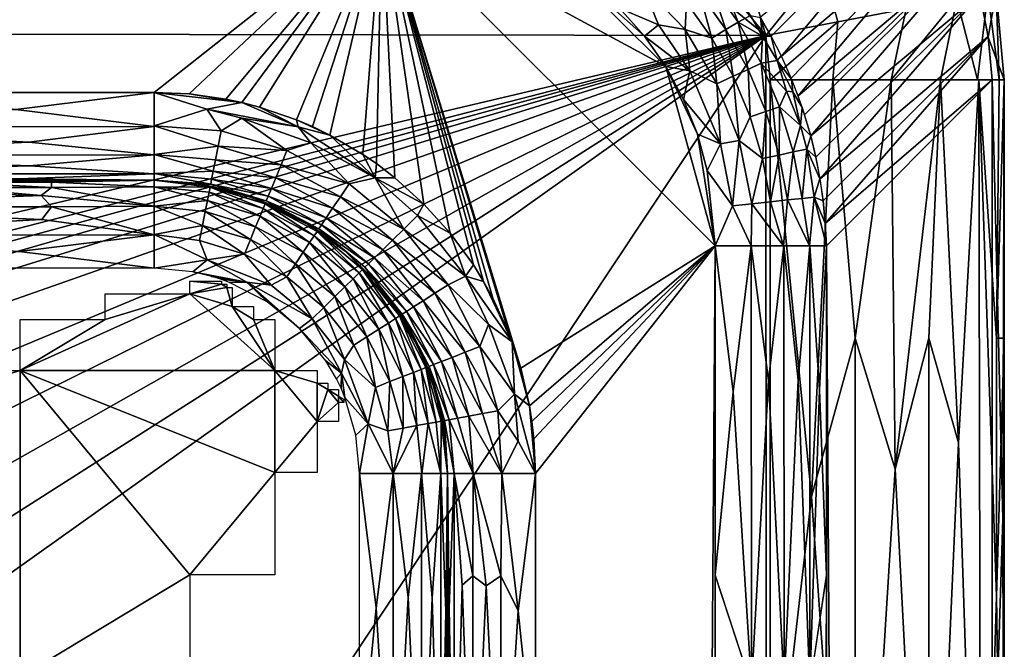
# Model space of a CAD drawing. Extents: x -613 to 613, y -224 to 236.
# Drawn here: x 596 to 613, y 219 to 230 of the extents above; entities that cross this region are included whole.
import ezdxf

# ---------------------------------------------------------------- set-up
doc = ezdxf.new("R2010")
doc.units = 0
doc.header["$MEASUREMENT"] = 0
doc.layers.get('0').update_dxf_attribs({"linetype": 'CONTINUOUS'})

msp = doc.modelspace()

# ---------------------------------------------------------------- linework, layer by layer
for points in [[(608.929, 229.47), (605.211, 232.5), (-607.913, 231.413)], [(608.929, 229.47), (606.689, 232.219), (605.211, 232.5)], [(606.689, 232.219), (608.929, 229.47), (608.719, 230.19)], [(608.832, 229.781, -13.842), (611.778, 232.227, -5.662), (609.018, 229.457, -13.831)], [(611.778, 232.227, -5.662), (609.192, 229.118, -13.82), (609.018, 229.457, -13.831)], [(611.778, 232.227, -5.662), (612.106, 231.572, -5.613), (609.192, 229.118, -13.82)], [(-598.5, 228.5, -15), (-602.382, 231.565, -15), (602.382, 231.565, -15)], [(602.382, 231.565, -15), (598.5, 228.5, -15), (-598.5, 228.5, -15)], [(602.382, 231.565, -15), (599.094, 228.473, -15), (598.5, 228.5, -15)], [(599.094, 228.473, -15), (602.382, 231.565, -15), (599.717, 228.386, -15)], [(602.382, 231.565, -15), (599.991, 228.327, -15), (599.717, 228.386, -15)], [(600.296, 228.247, -15), (599.991, 228.327, -15), (602.382, 231.565, -15)], [(600.296, 228.247, -15), (602.382, 231.565, -15), (600.926, 228.031, -15)], [(602.382, 231.565, -15), (601.195, 227.915, -15), (600.926, 228.031, -15)], [(601.195, 227.915, -15), (602.382, 231.565, -15), (601.49, 227.771, -15)], [(601.49, 227.771, -15), (602.382, 231.565, -15), (602.057, 227.44, -15)], [(602.057, 227.44, -15), (602.382, 231.565, -15), (602.287, 227.284, -15)], [(602.382, 231.565, -15), (602.599, 227.045, -15), (602.287, 227.284, -15)], [(605.439, 230.72, -15), (607.22, 228.939, -15), (602.382, 231.565, -15)], [(602.382, 231.565, -15), (607.22, 228.939, -15), (608.065, 225.882, -15)], [(604.747, 223.796, -15), (602.382, 231.565, -15), (608.065, 225.882, -15)], [(604.544, 224.393, -15), (602.382, 231.565, -15), (604.635, 224.15, -15)], [(604.272, 224.99, -15), (604.113, 225.277, -15), (602.382, 231.565, -15)], [(604.272, 224.99, -15), (602.382, 231.565, -15), (604.544, 224.393, -15)], [(604.113, 225.277, -15), (603.94, 225.557, -15), (602.382, 231.565, -15)], [(603.94, 225.557, -15), (603.545, 226.098, -15), (602.382, 231.565, -15)], [(603.545, 226.098, -15), (603.096, 226.596, -15), (602.382, 231.565, -15)], [(604.635, 224.15, -15), (602.382, 231.565, -15), (604.747, 223.796, -15)], [(602.382, 231.565, -15), (603.096, 226.596, -15), (602.599, 227.045, -15)], [(612.106, 231.572, -5.613), (609.361, 228.74, -13.804), (609.192, 229.118, -13.82)], [(609.477, 228.442, -13.792), (609.361, 228.74, -13.804), (612.106, 231.572, -5.613)], [(612.106, 231.572, -5.613), (612.375, 230.885, -5.549), (609.477, 228.442, -13.792)], [(327.453, 163.045), (608.929, 229.47), (-607.913, 231.413)], [(612.375, 230.885, -5.549), (609.589, 228.114, -13.776), (609.477, 228.442, -13.792)], [(609.693, 227.757, -13.758), (609.589, 228.114, -13.776), (612.375, 230.885, -5.549)], [(612.375, 230.885, -5.549), (612.579, 230.175, -5.472), (609.693, 227.757, -13.758)], [(605.439, 230.72, -15), (606.857, 229.46, -15), (607.22, 228.939, -15)], [(606.435, 229.935, -15), (606.857, 229.46, -15), (605.439, 230.72, -15)], [(608.929, 229.47), (609.892, 230.662, -0.205), (608.719, 230.189)], [(608.929, 229.47), (610.154, 229.703, -0.199), (609.892, 230.662, -0.205)], [(611.319, 229.925, -0.825), (609.892, 230.662, -0.205), (610.154, 229.703, -0.199)], [(608.454, 229.699, -14.379), (607.988, 230.352, -14.387), (608.149, 230.48, -14.136)], [(608.454, 229.699, -14.379), (608.149, 230.48, -14.136), (608.664, 229.809, -14.08)], [(606.435, 229.935, -15), (606.827, 230.327, -14.922), (607.098, 229.65, -14.976)], [(606.827, 230.327, -14.922), (607.577, 230.029, -14.777), (607.553, 229.571, -14.902)], [(606.827, 230.327, -14.922), (607.553, 229.571, -14.902), (607.098, 229.65, -14.976)], [(608.007, 229.424, -14.774), (607.577, 230.029, -14.777), (607.795, 230.201, -14.603)], [(608.245, 229.57, -14.597), (607.795, 230.201, -14.603), (607.988, 230.352, -14.387)], [(608.007, 229.424, -14.774), (607.795, 230.201, -14.603), (608.245, 229.57, -14.597)], [(608.245, 229.57, -14.597), (607.988, 230.352, -14.387), (608.454, 229.699, -14.379)], [(612.715, 230.19, -2.928), (612.185, 230.089, -1.76), (612.536, 228.711, -2.129)], [(612.715, 230.19, -2.928), (612.536, 228.711, -2.129), (612.907, 228.711, -3.144)], [(612.719, 229.443, -5.383), (612.583, 230.165, -5.472), (612.853, 230.217, -4.214)], [(612.853, 230.217, -4.214), (612.715, 230.19, -2.928), (612.907, 228.711, -3.144)], [(612.994, 228.711, -4.221), (612.719, 229.443, -5.383), (612.853, 230.217, -4.214)], [(612.853, 230.217, -4.214), (612.907, 228.711, -3.144), (612.994, 228.711, -4.221)], [(607.553, 229.571, -14.902), (607.577, 230.029, -14.777), (608.007, 229.424, -14.774)], [(609.693, 227.757, -13.758), (612.579, 230.175, -5.472), (609.78, 227.395, -13.738)], [(612.579, 230.175, -5.472), (609.852, 227.024, -13.716), (609.78, 227.395, -13.738)], [(612.579, 230.175, -5.472), (612.717, 229.451, -5.383), (609.852, 227.024, -13.716)], [(612.185, 230.089, -1.76), (611.319, 229.925, -0.825), (611.064, 228.711, -0.573)], [(612.185, 230.089, -1.76), (611.064, 228.711, -0.573), (611.906, 228.711, -1.251)], [(612.185, 230.089, -1.76), (611.906, 228.711, -1.251), (612.536, 228.711, -2.129)], [(606.435, 229.935, -15), (607.098, 229.65, -14.976), (606.857, 229.46, -15)], [(611.319, 229.925, -0.825), (610.154, 229.703, -0.199), (610.071, 228.711, -0.146)], [(611.319, 229.925, -0.825), (610.071, 228.711, -0.146), (611.064, 228.711, -0.573)], [(608.624, 228.892, -14.588), (608.245, 229.57, -14.597), (608.454, 229.699, -14.379)], [(608.454, 229.699, -14.379), (608.664, 229.809, -14.08), (608.871, 229.46, -14.073)], [(608.847, 228.996, -14.365), (608.454, 229.699, -14.379), (608.871, 229.46, -14.073)], [(608.624, 228.892, -14.588), (608.454, 229.699, -14.379), (608.847, 228.996, -14.365)], [(608.664, 229.809, -14.08), (608.836, 229.774, -13.841), (608.871, 229.46, -14.073)], [(609.019, 229.453, -13.831), (608.871, 229.46, -14.073), (608.836, 229.774, -13.841)], [(610.154, 229.703, -0.199), (608.929, 229.47), (609, 228.711)], [(610.154, 229.703, -0.199), (609, 228.711), (610.071, 228.711, -0.146)], [(607.634, 228.865, -14.976), (606.857, 229.46, -15), (607.098, 229.65, -14.976)], [(607.634, 228.865, -14.976), (607.098, 229.65, -14.976), (607.553, 229.571, -14.902)], [(608.092, 228.644, -14.899), (607.553, 229.571, -14.902), (608.007, 229.424, -14.774)], [(607.634, 228.865, -14.976), (607.553, 229.571, -14.902), (608.092, 228.644, -14.899)], [(608.369, 228.773, -14.769), (608.007, 229.424, -14.774), (608.245, 229.57, -14.597)], [(608.369, 228.773, -14.769), (608.245, 229.57, -14.597), (608.624, 228.892, -14.588)], [(608.929, 229.47), (327.453, 163.045), (351.401, 163.04)], [(351.401, 163.04), (364.916, 163.028), (608.929, 229.47)], [(608.929, 229.47), (364.916, 163.028), (378.462, 162.947)], [(378.462, 162.947), (391.911, 162.122), (608.929, 229.47)], [(391.911, 162.122), (404.562, 157.663), (608.929, 229.47)], [(413.8, 147.965), (608.929, 229.47), (404.562, 157.663)], [(417.687, 135.131), (608.929, 229.47), (413.8, 147.965)], [(608.929, 229.47), (417.687, 135.131), (418.369, 121.638)], [(608.929, 229.47), (418.369, 121.638), (418.435, 108.123)], [(418.435, 108.123), (418.442, 93.902), (608.929, 229.47)], [(418.441, -57.076), (609, -220.5), (608.929, 229.47)], [(418.442, 93.902), (418.441, -57.076), (608.929, 229.47)], [(607.634, 228.865, -14.976), (607.22, 228.939, -15), (606.857, 229.46, -15)], [(608.092, 228.644, -14.899), (608.007, 229.424, -14.774), (608.369, 228.773, -14.769)], [(608.871, 229.46, -14.073), (609.123, 229.045, -14.006), (608.847, 228.996, -14.365)], [(609.019, 229.453, -13.831), (609.123, 229.045, -14.006), (608.871, 229.46, -14.073)], [(609, 228.711), (608.929, 229.47), (609, -220.5)], [(609.123, 229.045, -14.006), (609.019, 229.453, -13.831), (609.188, 229.123, -13.819)], [(609.852, 227.024, -13.716), (612.717, 229.451, -5.383), (609.905, 226.651, -13.693)], [(612.717, 229.451, -5.383), (609.942, 226.265, -13.668), (609.905, 226.651, -13.693)], [(609.942, 226.265, -13.668), (612.717, 229.451, -5.383), (612.786, 228.711, -5.281)], [(612.994, 228.711, -4.221), (612.789, 228.711, -5.282), (612.719, 229.443, -5.383)], [(608.847, 228.996, -14.365), (609.123, 229.045, -14.006), (609.279, 228.522, -14.092)], [(609.188, 229.123, -13.819), (609.367, 228.725, -13.804), (609.123, 229.045, -14.006)], [(609.123, 229.045, -14.006), (609.39, 228.509, -13.922), (609.279, 228.522, -14.092)], [(609.367, 228.725, -13.804), (609.39, 228.509, -13.922), (609.123, 229.045, -14.006)], [(608.065, 225.882, -15), (607.22, 228.939, -15), (607.76, 227.784, -15)], [(607.76, 227.784, -15), (607.22, 228.939, -15), (607.523, 228.378, -15)], [(607.634, 228.865, -14.976), (607.523, 228.378, -15), (607.22, 228.939, -15)], [(607.523, 228.378, -15), (607.634, 228.865, -14.976), (608.154, 227.622, -14.974)], [(608.154, 227.622, -14.974), (607.634, 228.865, -14.976), (608.092, 228.644, -14.899)], [(608.658, 228.085, -14.762), (608.369, 228.773, -14.769), (608.624, 228.892, -14.588)], [(608.928, 228.175, -14.576), (608.624, 228.892, -14.588), (608.847, 228.996, -14.365)], [(608.658, 228.085, -14.762), (608.624, 228.892, -14.588), (608.928, 228.175, -14.576)], [(609.163, 228.254, -14.346), (608.847, 228.996, -14.365), (609.279, 228.522, -14.092)], [(608.928, 228.175, -14.576), (608.847, 228.996, -14.365), (609.163, 228.254, -14.346)], [(608.472, 227.68, -14.895), (608.092, 228.644, -14.899), (608.369, 228.773, -14.769)], [(608.472, 227.68, -14.895), (608.369, 228.773, -14.769), (608.658, 228.085, -14.762)], [(609, 228.711, 0), (609.708, 221.611, -0.061), (610.071, 228.711, -0.146)], [(609.708, 221.611, -0.061), (609, 228.711, 0), (609, 215.499, 0)], [(609.548, 228.244, -13.782), (609.39, 228.509, -13.922), (609.367, 228.725, -13.804)], [(609.708, 221.611, -0.061), (610.452, 224.308, -0.273), (610.071, 228.711, -0.146)], [(609.96, 225.882, -13.641), (609.942, 226.265, -13.668), (612.786, 228.711, -5.281)], [(612.789, -220.5, -5.282), (609.96, 225.882, -13.641), (612.789, 228.711, -5.282)], [(610.452, 224.308, -0.273), (611.064, 228.711, -0.573), (610.071, 228.711, -0.146)], [(610.452, 224.308, -0.273), (611.134, 222.076, -0.614), (611.064, 228.711, -0.573)], [(611.906, 228.711, -1.251), (611.064, 228.711, -0.573), (611.134, 222.076, -0.614)], [(611.906, 228.711, -1.251), (611.134, 222.076, -0.614), (611.706, 224.307, -1.054)], [(611.706, 224.307, -1.054), (612.21, 222.523, -1.609), (611.906, 228.711, -1.251)], [(612.21, 222.523, -1.609), (612.56, 228.711, -2.178), (611.906, 228.711, -1.251)], [(612.592, 211.095, -2.241), (612.56, 228.711, -2.178), (612.21, 222.523, -1.609)], [(612.56, 228.711, -2.178), (612.862, 219.903, -2.957), (612.862, 224.307, -2.957)], [(612.862, 219.903, -2.957), (612.56, 228.711, -2.178), (612.592, 211.095, -2.241)], [(612.907, 228.711, -3.144), (612.56, 228.711, -2.178), (612.862, 224.307, -2.957)], [(612.966, 221.224, -4.54), (612.789, 215.497, -5.282), (612.789, 228.711, -5.282)], [(612.994, 228.711, -4.221), (612.966, 221.224, -4.54), (612.789, 228.711, -5.282)], [(612.994, 228.711, -4.221), (612.907, 228.711, -3.144), (612.862, 224.307, -2.957)], [(612.994, 228.711, -4.221), (612.862, 224.307, -2.957), (612.99, 224.306, -3.712)], [(612.966, 221.224, -4.54), (612.994, 228.711, -4.221), (612.99, 224.306, -3.712)], [(608.154, 227.622, -14.974), (608.092, 228.644, -14.899), (608.472, 227.68, -14.895)], [(609.163, 228.254, -14.346), (609.279, 228.522, -14.092), (609.516, 227.932, -14.02)], [(609.516, 227.932, -14.02), (609.279, 228.522, -14.092), (609.39, 228.509, -13.922)], [(609.39, 228.509, -13.922), (609.548, 228.244, -13.782), (609.516, 227.932, -14.02)], [(596.141, 228.205, -14.973), (593.239, 228.5, -15), (598.5, 228.5, -15)], [(598.5, 228.5, -15), (598.5, 227.919, -14.883), (596.141, 228.205, -14.973)], [(598.5, 227.926, -14.886), (598.5, 228.5, -15), (599.394, 228.214, -14.985)], [(599.094, 228.473, -15), (599.991, 228.327, -15.001), (598.5, 228.5, -15)], [(598.5, 228.5, -15), (599.991, 228.327, -15.001), (599.394, 228.214, -14.985)], [(599.094, 228.473, -15), (599.717, 228.386, -15), (599.991, 228.327, -15.001)], [(607.523, 228.378, -15), (608.154, 227.622, -14.974), (607.76, 227.784, -15)], [(596.141, 228.205, -14.973), (598.5, 227.919, -14.883), (591.48, 227.909, -14.878)], [(599.394, 228.214, -14.985), (599.638, 227.845, -14.897), (598.5, 227.926, -14.886)], [(600.951, 227.91, -14.996), (599.394, 228.214, -14.985), (599.991, 228.327, -15.001)], [(599.394, 228.214, -14.985), (600.951, 227.91, -14.996), (599.991, 228.057, -14.976)], [(599.394, 228.214, -14.985), (599.991, 228.057, -14.976), (599.638, 227.845, -14.897)], [(600.296, 228.247, -15), (600.951, 227.91, -14.996), (599.991, 228.327, -15.001)], [(600.926, 228.031, -15), (600.951, 227.91, -14.996), (600.296, 228.247, -15)], [(608.871, 227.37, -14.753), (608.658, 228.085, -14.762), (608.928, 228.175, -14.576)], [(608.871, 227.37, -14.753), (608.928, 228.175, -14.576), (609.152, 227.431, -14.56)], [(609.152, 227.431, -14.56), (608.928, 228.175, -14.576), (609.163, 228.254, -14.346)], [(609.152, 227.431, -14.56), (609.163, 228.254, -14.346), (609.396, 227.484, -14.322)], [(609.396, 227.484, -14.322), (609.163, 228.254, -14.346), (609.516, 227.932, -14.02)], [(609.548, 228.244, -13.782), (609.693, 227.756, -13.757), (609.516, 227.932, -14.02)], [(600.762, 227.508, -14.897), (599.638, 227.845, -14.897), (599.991, 228.057, -14.976)], [(599.991, 228.057, -14.976), (601.166, 227.639, -14.975), (600.762, 227.508, -14.897)], [(601.166, 227.639, -14.975), (599.991, 228.057, -14.976), (600.951, 227.91, -14.996)], [(600.926, 228.031, -15), (601.49, 227.771, -15.001), (600.951, 227.91, -14.996)], [(600.926, 228.031, -15), (601.195, 227.915, -15), (601.49, 227.771, -15.001)], [(608.472, 227.68, -14.895), (608.658, 228.085, -14.762), (608.871, 227.37, -14.753)], [(591.479, 227.429, -14.55), (591.48, 227.909, -14.878), (596.363, 227.653, -14.74)], [(591.48, 227.909, -14.878), (598.5, 227.919, -14.883), (596.363, 227.653, -14.74)], [(598.5, 227.919, -14.883), (598.5, 227.435, -14.557), (596.363, 227.653, -14.74)], [(598.5, 227.926, -14.886), (599.587, 227.584, -14.762), (598.5, 227.439, -14.561)], [(598.5, 227.926, -14.886), (599.638, 227.845, -14.897), (599.587, 227.584, -14.762)], [(600.762, 227.508, -14.897), (599.587, 227.584, -14.762), (599.638, 227.845, -14.897)], [(602.266, 227.043, -14.987), (601.166, 227.639, -14.975), (600.951, 227.91, -14.996)], [(601.49, 227.771, -15.001), (602.266, 227.043, -14.987), (600.951, 227.91, -14.996)], [(609.516, 227.932, -14.02), (609.625, 227.529, -14.001), (609.396, 227.484, -14.322)], [(609.693, 227.756, -13.757), (609.625, 227.529, -14.001), (609.516, 227.932, -14.02)], [(602.057, 227.44, -15), (602.266, 227.043, -14.987), (601.49, 227.771, -15.001)], [(607.76, 227.784, -15), (607.929, 227.166, -15), (608.065, 225.882, -15)], [(607.76, 227.784, -15), (608.154, 227.622, -14.974), (607.929, 227.166, -15)], [(608.359, 226.566, -14.973), (608.154, 227.622, -14.974), (608.472, 227.68, -14.895)], [(608.359, 226.566, -14.973), (608.472, 227.68, -14.895), (608.69, 226.601, -14.887)], [(608.69, 226.601, -14.887), (608.472, 227.68, -14.895), (608.871, 227.37, -14.753)], [(609.78, 227.396, -13.738), (609.625, 227.529, -14.001), (609.693, 227.756, -13.757)], [(596.363, 227.653, -14.74), (598.5, 227.435, -14.557), (591.479, 227.429, -14.55)], [(598.5, 227.439, -14.561), (599.587, 227.584, -14.762), (599.541, 227.35, -14.572)], [(600.661, 227.262, -14.762), (599.541, 227.35, -14.572), (599.587, 227.584, -14.762)], [(600.762, 227.508, -14.897), (600.661, 227.262, -14.762), (599.587, 227.584, -14.762)], [(601.823, 226.942, -14.897), (600.661, 227.262, -14.762), (600.762, 227.508, -14.897)], [(601.823, 226.942, -14.897), (600.762, 227.508, -14.897), (601.166, 227.639, -14.975)], [(601.166, 227.639, -14.975), (602.266, 227.043, -14.987), (601.823, 226.942, -14.897)], [(608.154, 227.622, -14.974), (608.359, 226.566, -14.973), (607.929, 227.166, -15)], [(609.548, 226.692, -14.293), (609.396, 227.484, -14.322), (609.625, 227.529, -14.001)], [(609.548, 226.692, -14.293), (609.625, 227.529, -14.001), (609.749, 226.713, -14.007)], [(609.78, 227.396, -13.738), (609.851, 227.027, -13.716), (609.625, 227.529, -14.001)], [(609.749, 226.713, -14.007), (609.625, 227.529, -14.001), (609.851, 227.027, -13.716)], [(591.479, 227.429, -14.55), (598.5, 227.435, -14.557), (596.369, 227.246, -14.326)], [(591.48, 227.111, -14.067), (591.479, 227.429, -14.55), (596.369, 227.246, -14.326)], [(598.5, 227.113, -14.071), (596.369, 227.246, -14.326), (598.5, 227.435, -14.557)], [(599.541, 227.35, -14.572), (599.504, 227.158, -14.337), (598.5, 227.439, -14.561)], [(598.5, 227.114, -14.074), (598.5, 227.439, -14.561), (599.504, 227.158, -14.337)], [(600.571, 227.042, -14.572), (599.504, 227.158, -14.337), (599.541, 227.35, -14.572)], [(600.661, 227.262, -14.762), (600.571, 227.042, -14.572), (599.541, 227.35, -14.572)], [(602.266, 227.043, -14.987), (602.057, 227.44, -15), (602.287, 227.284, -15)], [(608.69, 226.601, -14.887), (608.871, 227.37, -14.753), (609.008, 226.635, -14.742)], [(609.008, 226.635, -14.742), (608.871, 227.37, -14.753), (609.152, 227.431, -14.56)], [(609.008, 226.635, -14.742), (609.152, 227.431, -14.56), (609.299, 226.665, -14.541)], [(609.299, 226.665, -14.541), (609.152, 227.431, -14.56), (609.396, 227.484, -14.322)], [(609.299, 226.665, -14.541), (609.396, 227.484, -14.322), (609.548, 226.692, -14.293)], [(596.369, 227.246, -14.326), (598.5, 227.113, -14.071), (591.48, 227.111, -14.067)], [(601.674, 226.721, -14.762), (600.571, 227.042, -14.572), (600.661, 227.262, -14.762)], [(601.823, 226.942, -14.897), (601.674, 226.721, -14.762), (600.661, 227.262, -14.762)], [(602.266, 227.043, -14.987), (602.287, 227.284, -15), (602.599, 227.045, -15)], [(607.929, 227.166, -15), (608.359, 226.566, -14.973), (608.065, 225.882, -15)], [(598.5, 227, -13.5), (-598.5, 227, -12.5), (-598.5, 227, -13.5)], [(598.5, 227, -13.5), (598.5, 227, -12.5), (-598.5, 227, -12.5)], [(596.196, 227.025, -13.783), (591.48, 227.111, -14.067), (598.5, 227.113, -14.071)], [(598.5, 227, -13.5), (593.239, 227, -13.5), (596.196, 227.025, -13.783)], [(594.99, 226.969, -12.198), (593.239, 227, -12.5), (598.5, 227, -12.5)], [(594.99, 226.969, -12.198), (598.5, 227, -12.5), (596.745, 226.969, -12.198)], [(598.5, 227.113, -14.071), (598.5, 227, -13.5), (596.196, 227.025, -13.783)], [(596.745, 226.969, -12.198), (598.5, 227, -12.5), (598.5, 226.886, -11.926)], [(599.504, 227.158, -14.337), (599.477, 227.018, -14.07), (598.5, 227.114, -14.074)], [(599.477, 227.018, -14.07), (599.461, 226.935, -13.787), (598.5, 227.114, -14.074)], [(598.5, 227, -13.5), (598.5, 227.114, -14.074), (599.461, 226.935, -13.787)], [(598.5, 227, -12.5), (598.5, 227, -13.5), (599.368, 226.924, -13.5)], [(598.5, 227, -12.5), (599.368, 226.924, -13.5), (599.212, 226.949, -12.5)], [(599.45, 226.881, -12.213), (598.5, 227, -12.5), (599.212, 226.949, -12.5)], [(599.45, 226.881, -12.213), (598.5, 226.886, -11.926), (598.5, 227, -12.5)], [(599.461, 226.935, -13.787), (599.368, 226.924, -13.5), (598.5, 227, -13.5)], [(600.442, 226.729, -14.07), (599.461, 226.935, -13.787), (599.477, 227.018, -14.07)], [(600.497, 226.861, -14.337), (599.477, 227.018, -14.07), (599.504, 227.158, -14.337)], [(600.497, 226.861, -14.337), (600.442, 226.729, -14.07), (599.477, 227.018, -14.07)], [(600.571, 227.042, -14.572), (600.497, 226.861, -14.337), (599.504, 227.158, -14.337)], [(601.541, 226.523, -14.572), (600.497, 226.861, -14.337), (600.571, 227.042, -14.572)], [(601.674, 226.721, -14.762), (601.541, 226.523, -14.572), (600.571, 227.042, -14.572)], [(602.754, 226.167, -14.897), (601.823, 226.942, -14.897), (602.266, 227.043, -14.987)], [(602.266, 227.043, -14.987), (602.599, 227.045, -15), (603.096, 226.596, -15)], [(602.266, 227.043, -14.987), (602.989, 226.398, -14.986), (602.754, 226.167, -14.897)], [(602.989, 226.398, -14.986), (602.266, 227.043, -14.987), (603.096, 226.596, -15)], [(609.905, 226.652, -13.693), (609.749, 226.713, -14.007), (609.851, 227.027, -13.716)], [(591.48, 226.878, -11.909), (596.572, 226.742, -11.656), (591.479, 226.55, -11.429)], [(596.572, 226.742, -11.656), (591.48, 226.878, -11.909), (594.99, 226.878, -11.909)], [(596.745, 226.878, -11.909), (594.99, 226.878, -11.909), (594.99, 226.969, -12.198)], [(596.745, 226.878, -11.909), (594.99, 226.969, -12.198), (596.745, 226.969, -12.198)], [(596.572, 226.742, -11.656), (594.99, 226.878, -11.909), (596.745, 226.878, -11.909)], [(598.5, 226.561, -11.439), (596.572, 226.742, -11.656), (596.745, 226.878, -11.909)], [(596.745, 226.878, -11.909), (596.745, 226.969, -12.198), (598.5, 226.886, -11.926)], [(598.5, 226.561, -11.439), (596.745, 226.878, -11.909), (598.5, 226.886, -11.926)], [(599.406, 226.657, -11.663), (598.5, 226.886, -11.926), (599.434, 226.798, -11.93)], [(599.45, 226.881, -12.213), (599.434, 226.798, -11.93), (598.5, 226.886, -11.926)], [(598.5, 226.886, -11.926), (599.406, 226.657, -11.663), (598.5, 226.561, -11.439)], [(599.212, 226.949, -12.5), (599.368, 226.924, -13.5), (600.21, 226.698, -13.5)], [(599.212, 226.949, -12.5), (600.21, 226.698, -13.5), (599.909, 226.797, -12.5)], [(599.212, 226.949, -12.5), (599.909, 226.797, -12.5), (599.45, 226.881, -12.213)], [(600.21, 226.698, -13.5), (599.368, 226.924, -13.5), (599.461, 226.935, -13.787)], [(600.357, 226.521, -11.93), (599.434, 226.798, -11.93), (599.45, 226.881, -12.213)], [(600.357, 226.521, -11.93), (599.45, 226.881, -12.213), (600.389, 226.6, -12.213)], [(599.45, 226.881, -12.213), (599.909, 226.797, -12.5), (600.577, 226.548, -12.5)], [(599.45, 226.881, -12.213), (600.577, 226.548, -12.5), (600.389, 226.6, -12.213)], [(600.442, 226.729, -14.07), (600.41, 226.651, -13.787), (599.461, 226.935, -13.787)], [(600.21, 226.698, -13.5), (599.461, 226.935, -13.787), (600.41, 226.651, -13.787)], [(601.432, 226.361, -14.337), (600.442, 226.729, -14.07), (600.497, 226.861, -14.337)], [(601.541, 226.523, -14.572), (601.432, 226.361, -14.337), (600.497, 226.861, -14.337)], [(602.754, 226.167, -14.897), (601.674, 226.721, -14.762), (601.823, 226.942, -14.897)], [(591.479, 226.55, -11.429), (596.572, 226.742, -11.656), (596.745, 226.55, -11.429)], [(596.572, 226.742, -11.656), (598.5, 226.561, -11.439), (596.745, 226.55, -11.429)], [(600.303, 226.389, -11.663), (599.406, 226.657, -11.663), (599.434, 226.798, -11.93)], [(600.303, 226.389, -11.663), (599.434, 226.798, -11.93), (600.357, 226.521, -11.93)], [(600.21, 226.698, -13.5), (600.577, 226.548, -12.5), (599.909, 226.797, -12.5)], [(600.577, 226.548, -12.5), (600.21, 226.698, -13.5), (601, 226.33, -13.5)], [(601, 226.33, -13.5), (600.21, 226.698, -13.5), (600.41, 226.651, -13.787)], [(601.353, 226.243, -14.07), (600.41, 226.651, -13.787), (600.442, 226.729, -14.07)], [(601.432, 226.361, -14.337), (601.353, 226.243, -14.07), (600.442, 226.729, -14.07)], [(602.564, 225.981, -14.762), (601.541, 226.523, -14.572), (601.674, 226.721, -14.762)], [(602.754, 226.167, -14.897), (602.564, 225.981, -14.762), (601.674, 226.721, -14.762)], [(609.231, 225.882, -14.625), (609.008, 226.635, -14.742), (609.299, 226.665, -14.541)], [(609.673, 225.882, -14.19), (609.231, 225.882, -14.625), (609.299, 226.665, -14.541)], [(609.673, 225.882, -14.19), (609.299, 226.665, -14.541), (609.548, 226.692, -14.293)], [(609.673, 225.882, -14.19), (609.548, 226.692, -14.293), (609.749, 226.713, -14.007)], [(609.673, 225.882, -14.19), (609.749, 226.713, -14.007), (609.96, 225.882, -13.641)], [(609.905, 226.652, -13.693), (609.941, 226.27, -13.668), (609.749, 226.713, -14.007)], [(609.749, 226.713, -14.007), (609.941, 226.27, -13.668), (609.96, 225.882, -13.641)], [(596.581, 226.329, -11.248), (591.479, 226.55, -11.429), (596.745, 226.55, -11.429)], [(591.479, 226.55, -11.429), (596.581, 226.329, -11.248), (591.479, 226.067, -11.111)], [(598.5, 226.072, -11.113), (596.581, 226.329, -11.248), (596.745, 226.55, -11.429)], [(598.5, 226.072, -11.113), (596.745, 226.55, -11.429), (598.5, 226.561, -11.439)], [(598.5, 226.561, -11.439), (599.406, 226.657, -11.663), (599.369, 226.466, -11.428)], [(598.5, 226.561, -11.439), (599.369, 226.466, -11.428), (599.324, 226.232, -11.238)], [(598.5, 226.561, -11.439), (599.324, 226.232, -11.238), (598.5, 226.074, -11.114)], [(600.228, 226.208, -11.428), (599.369, 226.466, -11.428), (599.406, 226.657, -11.663)], [(600.228, 226.208, -11.428), (599.406, 226.657, -11.663), (600.303, 226.389, -11.663)], [(601.147, 225.938, -11.663), (600.303, 226.389, -11.663), (600.357, 226.521, -11.93)], [(601.227, 226.056, -11.93), (600.357, 226.521, -11.93), (600.389, 226.6, -12.213)], [(601.147, 225.938, -11.663), (600.357, 226.521, -11.93), (601.227, 226.056, -11.93)], [(601.227, 226.056, -11.93), (600.389, 226.6, -12.213), (601.274, 226.126, -12.213)], [(601.203, 226.206, -12.5), (601.274, 226.126, -12.213), (600.389, 226.6, -12.213)], [(601.203, 226.206, -12.5), (600.389, 226.6, -12.213), (600.577, 226.548, -12.5)], [(601.353, 226.243, -14.07), (601.305, 226.172, -13.787), (600.41, 226.651, -13.787)], [(601, 226.33, -13.5), (600.41, 226.651, -13.787), (601.305, 226.172, -13.787)], [(601, 226.33, -13.5), (601.203, 226.206, -12.5), (600.577, 226.548, -12.5)], [(602.394, 225.814, -14.572), (601.432, 226.361, -14.337), (601.541, 226.523, -14.572)], [(602.564, 225.981, -14.762), (602.394, 225.814, -14.572), (601.541, 226.523, -14.572)], [(602.989, 226.398, -14.986), (603.096, 226.596, -15), (603.545, 226.098, -15)], [(608.359, 226.566, -14.973), (608.678, 225.882, -14.904), (608.065, 225.882, -15)], [(608.678, 225.882, -14.904), (608.359, 226.566, -14.973), (608.69, 226.601, -14.887)], [(609.231, 225.882, -14.625), (608.678, 225.882, -14.904), (608.69, 226.601, -14.887)], [(609.231, 225.882, -14.625), (608.69, 226.601, -14.887), (609.008, 226.635, -14.742)], [(591.479, 226.067, -11.111), (596.581, 226.329, -11.248), (598.5, 226.072, -11.113)], [(600.138, 225.988, -11.238), (599.324, 226.232, -11.238), (599.369, 226.466, -11.428)], [(600.138, 225.988, -11.238), (599.369, 226.466, -11.428), (600.228, 226.208, -11.428)], [(601.038, 225.776, -11.428), (600.228, 226.208, -11.428), (600.303, 226.389, -11.663)], [(601.038, 225.776, -11.428), (600.303, 226.389, -11.663), (601.147, 225.938, -11.663)], [(601.714, 225.83, -13.5), (601.203, 226.206, -12.5), (601, 226.33, -13.5)], [(601.305, 226.172, -13.787), (601.714, 225.83, -13.5), (601, 226.33, -13.5)], [(602.255, 225.677, -14.337), (601.353, 226.243, -14.07), (601.432, 226.361, -14.337)], [(602.394, 225.814, -14.572), (602.255, 225.677, -14.337), (601.432, 226.361, -14.337)], [(603.806, 225.367, -14.987), (602.754, 226.167, -14.897), (602.989, 226.398, -14.986)], [(603.806, 225.367, -14.987), (602.989, 226.398, -14.986), (603.545, 226.098, -15)], [(599.273, 225.971, -11.103), (598.5, 226.074, -11.114), (599.324, 226.232, -11.238)], [(600.037, 225.742, -11.103), (599.273, 225.971, -11.103), (599.324, 226.232, -11.238)], [(600.037, 225.742, -11.103), (599.324, 226.232, -11.238), (600.138, 225.988, -11.238)], [(600.905, 225.578, -11.238), (600.138, 225.988, -11.238), (600.228, 226.208, -11.428)], [(600.905, 225.578, -11.238), (600.228, 226.208, -11.428), (601.038, 225.776, -11.428)], [(601.714, 225.83, -13.5), (601.774, 225.779, -12.5), (601.203, 226.206, -12.5)], [(601.774, 225.779, -12.5), (601.274, 226.126, -12.213), (601.203, 226.206, -12.5)], [(602.153, 225.577, -14.07), (601.305, 226.172, -13.787), (601.353, 226.243, -14.07)], [(602.153, 225.577, -14.07), (602.092, 225.518, -13.787), (601.305, 226.172, -13.787)], [(601.714, 225.83, -13.5), (601.305, 226.172, -13.787), (602.092, 225.518, -13.787)], [(602.255, 225.677, -14.337), (602.153, 225.577, -14.07), (601.353, 226.243, -14.07)], [(603.509, 225.22, -14.897), (602.564, 225.981, -14.762), (602.754, 226.167, -14.897)], [(603.806, 225.367, -14.987), (603.509, 225.22, -14.897), (602.754, 226.167, -14.897)], [(591.479, 226.067, -11.111), (598.5, 226.072, -11.113), (596.197, 225.784, -11.025)], [(598.5, 225.5, -11), (596.197, 225.784, -11.025), (598.5, 226.072, -11.113)], [(598.5, 226.074, -11.114), (599.273, 225.971, -11.103), (599.402, 225.646, -11.017)], [(599.402, 225.646, -11.017), (598.5, 225.5, -11), (598.5, 226.074, -11.114)], [(600.757, 225.357, -11.103), (600.037, 225.742, -11.103), (600.138, 225.988, -11.238)], [(600.757, 225.357, -11.103), (600.138, 225.988, -11.238), (600.905, 225.578, -11.238)], [(601.89, 225.32, -11.663), (601.147, 225.938, -11.663), (601.227, 226.056, -11.93)], [(601.992, 225.42, -11.93), (601.227, 226.056, -11.93), (601.274, 226.126, -12.213)], [(601.89, 225.32, -11.663), (601.227, 226.056, -11.93), (601.992, 225.42, -11.93)], [(601.992, 225.42, -11.93), (601.274, 226.126, -12.213), (602.052, 225.479, -12.213)], [(601.274, 226.126, -12.213), (601.774, 225.779, -12.5), (602.052, 225.479, -12.213)], [(603.545, 226.098, -15), (603.94, 225.557, -15), (603.806, 225.367, -14.987)], [(600.037, 225.742, -11.103), (599.402, 225.646, -11.017), (599.273, 225.971, -11.103)], [(601.75, 225.183, -11.428), (601.038, 225.776, -11.428), (601.147, 225.938, -11.663)], [(601.75, 225.183, -11.428), (601.147, 225.938, -11.663), (601.89, 225.32, -11.663)], [(601.774, 225.779, -12.5), (601.714, 225.83, -13.5), (602.33, 225.214, -13.5)], [(602.33, 225.214, -13.5), (601.714, 225.83, -13.5), (602.092, 225.518, -13.787)], [(603.286, 225.076, -14.762), (602.394, 225.814, -14.572), (602.564, 225.981, -14.762)], [(603.509, 225.22, -14.897), (603.286, 225.076, -14.762), (602.564, 225.981, -14.762)], [(608.065, 225.882, -15), (604.898, 223.153, -15), (604.747, 223.796, -15)], [(604.898, 223.153, -15), (608.065, 225.882, -15), (604.939, 222.889, -15)], [(608.065, 225.882, -15), (604.973, 222.594, -15), (604.939, 222.889, -15)], [(605, 222, -15), (604.973, 222.594, -15), (608.065, 225.882, -15)], [(608.065, 225.882, -15), (608.065, -220.5, -15), (605, -220.5, -15)], [(608.065, 225.882, -15), (605, -220.5, -15), (605, 222, -15)], [(608.065, 225.882, -15), (608.68, 225.882, -14.903), (608.371, 223.393, -14.978)], [(608.371, 223.393, -14.978), (608.065, 220.268, -15), (608.065, 225.882, -15)], [(608.683, 218.379, -14.902), (608.371, 223.393, -14.978), (608.68, 225.882, -14.903)], [(608.683, 218.379, -14.902), (608.68, 225.882, -14.903), (608.972, 223.585, -14.784)], [(608.68, 225.882, -14.903), (609.233, 225.882, -14.624), (608.972, 223.585, -14.784)], [(608.972, 223.585, -14.784), (609.233, 225.882, -14.624), (609.239, 218.377, -14.619)], [(609.233, 225.882, -14.624), (609.477, 223.591, -14.419), (609.239, 218.377, -14.619)], [(609.233, 225.882, -14.624), (609.675, 225.882, -14.187), (609.477, 223.591, -14.419)], [(609.477, 223.591, -14.419), (609.675, 225.882, -14.187), (609.679, 218.38, -14.182)], [(609.675, 225.882, -14.187), (609.96, 225.882, -13.641), (609.844, 223.427, -13.918)], [(609.844, 223.427, -13.918), (609.679, 218.38, -14.182), (609.675, 225.882, -14.187)], [(609.96, 225.882, -13.641), (609.96, 220.269, -13.641), (609.844, 223.427, -13.918)], [(609.96, 225.882, -13.641), (612.789, -220.5, -5.282), (609.96, -220.5, -13.641)], [(596.197, 225.784, -11.025), (598.5, 225.5, -11), (593.238, 225.5, -11)], [(600.037, 225.742, -11.103), (600.49, 225.21, -11.025), (599.402, 225.646, -11.017)], [(600.757, 225.357, -11.103), (600.49, 225.21, -11.025), (600.037, 225.742, -11.103)], [(601.58, 225.016, -11.238), (600.905, 225.578, -11.238), (601.038, 225.776, -11.428)], [(601.58, 225.016, -11.238), (601.038, 225.776, -11.428), (601.75, 225.183, -11.428)], [(601.774, 225.779, -12.5), (602.33, 225.214, -13.5), (602.279, 225.274, -12.5)], [(602.052, 225.479, -12.213), (601.774, 225.779, -12.5), (602.279, 225.274, -12.5)], [(602.921, 224.842, -14.337), (602.153, 225.577, -14.07), (602.255, 225.677, -14.337)], [(603.085, 224.947, -14.572), (602.255, 225.677, -14.337), (602.394, 225.814, -14.572)], [(603.085, 224.947, -14.572), (602.921, 224.842, -14.337), (602.255, 225.677, -14.337)], [(603.286, 225.076, -14.762), (603.085, 224.947, -14.572), (602.394, 225.814, -14.572)], [(598.5, 225.5, -11), (599.402, 225.646, -11.017), (599.156, 225.439, -11)], [(600.079, 225.265, -11.003), (599.156, 225.439, -11), (599.402, 225.646, -11.017)], [(600.49, 225.21, -11.025), (600.079, 225.265, -11.003), (599.402, 225.646, -11.017)], [(601.39, 224.83, -11.103), (600.757, 225.357, -11.103), (600.905, 225.578, -11.238)], [(601.39, 224.83, -11.103), (600.905, 225.578, -11.238), (601.58, 225.016, -11.238)], [(602.801, 224.764, -14.07), (602.092, 225.518, -13.787), (602.153, 225.577, -14.07)], [(602.801, 224.764, -14.07), (602.729, 224.719, -13.787), (602.092, 225.518, -13.787)], [(602.83, 224.5, -13.5), (602.33, 225.214, -13.5), (602.092, 225.518, -13.787)], [(602.83, 224.5, -13.5), (602.092, 225.518, -13.787), (602.729, 224.719, -13.787)], [(602.921, 224.842, -14.337), (602.801, 224.764, -14.07), (602.153, 225.577, -14.07)], [(603.806, 225.367, -14.987), (603.94, 225.557, -15), (604.113, 225.277, -15)], [(599.475, 225.362, -11), (599.156, 225.439, -11), (600.079, 225.265, -11.003)], [(599.475, 225.362, -11), (600.079, 225.265, -11.003), (599.632, 225.312, -11)], [(601.193, 224.637, -11.024), (600.49, 225.21, -11.025), (600.757, 225.357, -11.103)], [(601.193, 224.637, -11.024), (600.757, 225.357, -11.103), (601.39, 224.83, -11.103)], [(602.327, 224.46, -11.428), (601.75, 225.183, -11.428), (601.89, 225.32, -11.663)], [(602.491, 224.566, -11.663), (601.89, 225.32, -11.663), (601.992, 225.42, -11.93)], [(602.327, 224.46, -11.428), (601.89, 225.32, -11.663), (602.491, 224.566, -11.663)], [(602.611, 224.643, -11.93), (601.992, 225.42, -11.93), (602.052, 225.479, -12.213)], [(602.491, 224.566, -11.663), (601.992, 225.42, -11.93), (602.611, 224.643, -11.93)], [(602.611, 224.643, -11.93), (602.052, 225.479, -12.213), (602.683, 224.689, -12.213)], [(602.706, 224.703, -12.5), (602.683, 224.689, -12.213), (602.052, 225.479, -12.213)], [(602.706, 224.703, -12.5), (602.052, 225.479, -12.213), (602.279, 225.274, -12.5)], [(603.509, 225.22, -14.897), (603.806, 225.367, -14.987), (604.196, 224.544, -14.976)], [(604.6, 224.245, -15.002), (604.196, 224.544, -14.976), (603.806, 225.367, -14.987)], [(604.113, 225.277, -15), (604.6, 224.245, -15.002), (603.806, 225.367, -14.987)], [(599.106, 225.282, -11), (599.648, 225.282, -11), (599.648, 225.228, -11)], [(599.106, 225.064, -11), (599.106, 225.282, -11), (599.648, 225.228, -11)], [(599.106, 225.064, -11), (599.648, 225.228, -11), (599.739, 225.173, -11)], [(599.829, 224.847, -11), (599.106, 225.064, -11), (599.739, 225.173, -11)], [(599.632, 225.312, -11), (600.079, 225.265, -11.003), (599.781, 225.258, -11)], [(599.648, 225.228, -11), (599.739, 225.228, -11), (599.739, 225.173, -11)], [(599.739, 225.173, -11), (599.829, 225.173, -11), (599.829, 224.847, -11)], [(600.079, 225.265, -11.003), (600.422, 224.926, -11), (599.781, 225.258, -11)], [(601.193, 224.637, -11.024), (600.079, 225.265, -11.003), (600.49, 225.21, -11.025)], [(600.975, 224.475, -11), (600.079, 225.265, -11.003), (601.193, 224.637, -11.024)], [(600.975, 224.475, -11), (600.422, 224.926, -11), (600.079, 225.265, -11.003)], [(602.126, 224.331, -11.238), (601.58, 225.016, -11.238), (601.75, 225.183, -11.428)], [(602.126, 224.331, -11.238), (601.75, 225.183, -11.428), (602.327, 224.46, -11.428)], [(602.279, 225.274, -12.5), (602.33, 225.214, -13.5), (602.83, 224.5, -13.5)], [(602.279, 225.274, -12.5), (602.83, 224.5, -13.5), (602.706, 224.703, -12.5)], [(604.048, 224.164, -14.897), (603.286, 225.076, -14.762), (603.509, 225.22, -14.897)], [(604.048, 224.164, -14.897), (603.509, 225.22, -14.897), (604.196, 224.544, -14.976)], [(604.272, 224.99, -15), (604.6, 224.245, -15.002), (604.113, 225.277, -15)], [(596.212, 223.758, -11), (597.659, 224.629, -11), (599.106, 225.064, -11)], [(599.106, 225.064, -11), (600.553, 223.758, -11), (596.212, 223.758, -11)], [(597.659, 225.064, -11), (599.106, 225.064, -11), (597.659, 224.629, -11)], [(599.106, 225.064, -11), (599.829, 224.847, -11), (600.553, 223.758, -11)], [(601.903, 224.187, -11.103), (601.39, 224.83, -11.103), (601.58, 225.016, -11.238)], [(601.903, 224.187, -11.103), (601.58, 225.016, -11.238), (602.126, 224.331, -11.238)], [(603.8, 224.068, -14.762), (603.085, 224.947, -14.572), (603.286, 225.076, -14.762)], [(604.048, 224.164, -14.897), (603.8, 224.068, -14.762), (603.286, 225.076, -14.762)], [(604.544, 224.393, -15), (604.6, 224.245, -15.002), (604.272, 224.99, -15)], [(599.829, 224.847, -11), (600.191, 224.847, -11), (600.191, 224.629, -11)], [(600.553, 223.758, -11), (599.829, 224.847, -11), (600.191, 224.629, -11)], [(601.741, 223.944, -11.025), (601.193, 224.637, -11.024), (601.39, 224.83, -11.103)], [(601.741, 223.944, -11.025), (601.39, 224.83, -11.103), (601.903, 224.187, -11.103)], [(603.396, 223.91, -14.337), (602.801, 224.764, -14.07), (602.921, 224.842, -14.337)], [(603.578, 223.981, -14.572), (602.921, 224.842, -14.337), (603.085, 224.947, -14.572)], [(603.578, 223.981, -14.572), (603.396, 223.91, -14.337), (602.921, 224.842, -14.337)], [(603.8, 224.068, -14.762), (603.578, 223.981, -14.572), (603.085, 224.947, -14.572)], [(603.053, 223.776, -11.93), (602.611, 224.643, -11.93), (602.683, 224.689, -12.213)], [(603.048, 224.077, -12.5), (602.683, 224.689, -12.213), (602.706, 224.703, -12.5)], [(603.053, 223.776, -11.93), (602.683, 224.689, -12.213), (603.132, 223.807, -12.213)], [(603.048, 224.077, -12.5), (603.132, 223.807, -12.213), (602.683, 224.689, -12.213)], [(602.83, 224.5, -13.5), (603.048, 224.077, -12.5), (602.706, 224.703, -12.5)], [(603.263, 223.858, -14.07), (602.729, 224.719, -13.787), (602.801, 224.764, -14.07)], [(603.263, 223.858, -14.07), (603.184, 223.827, -13.787), (602.729, 224.719, -13.787)], [(603.198, 223.71, -13.5), (602.83, 224.5, -13.5), (602.729, 224.719, -13.787)], [(603.198, 223.71, -13.5), (602.729, 224.719, -13.787), (603.184, 223.827, -13.787)], [(603.396, 223.91, -14.337), (603.263, 223.858, -14.07), (602.801, 224.764, -14.07)], [(596.212, 224.629, -11), (597.659, 224.629, -11), (596.212, 223.758, -11)], [(600.191, 224.629, -11), (600.553, 224.629, -11), (600.553, 223.758, -11)], [(601.692, 223.709, -11.003), (600.975, 224.475, -11), (601.193, 224.637, -11.024)], [(601.692, 223.709, -11.003), (601.193, 224.637, -11.024), (601.741, 223.944, -11.025)], [(602.738, 223.654, -11.428), (602.327, 224.46, -11.428), (602.491, 224.566, -11.663)], [(602.92, 223.725, -11.663), (602.491, 224.566, -11.663), (602.611, 224.643, -11.93)], [(602.738, 223.654, -11.428), (602.491, 224.566, -11.663), (602.92, 223.725, -11.663)], [(602.92, 223.725, -11.663), (602.611, 224.643, -11.93), (603.053, 223.776, -11.93)], [(603.198, 223.71, -13.5), (603.048, 224.077, -12.5), (602.83, 224.5, -13.5)], [(604.048, 224.164, -14.897), (604.196, 224.544, -14.976), (604.639, 223.355, -14.985)], [(604.639, 223.355, -14.985), (604.196, 224.544, -14.976), (604.6, 224.245, -15.002)], [(600.975, 224.475, -11), (601.692, 223.709, -11.003), (601.426, 223.922, -11)], [(602.269, 223.47, -11.103), (601.903, 224.187, -11.103), (602.126, 224.331, -11.238)], [(602.516, 223.567, -11.238), (602.126, 224.331, -11.238), (602.327, 224.46, -11.428)], [(602.269, 223.47, -11.103), (602.126, 224.331, -11.238), (602.516, 223.567, -11.238)], [(602.516, 223.567, -11.238), (602.327, 224.46, -11.428), (602.738, 223.654, -11.428)], [(602.269, 223.47, -11.103), (601.741, 223.944, -11.025), (601.903, 224.187, -11.103)], [(604.358, 223.07, -14.897), (603.8, 224.068, -14.762), (604.048, 224.164, -14.897)], [(604.358, 223.07, -14.897), (604.048, 224.164, -14.897), (604.639, 223.355, -14.985)], [(604.6, 224.245, -15.002), (604.898, 223.153, -15.001), (604.639, 223.355, -14.985)], [(604.898, 223.153, -15.001), (604.6, 224.245, -15.002), (604.653, 224.096, -15)], [(610.452, 211.094, -0.273), (610.452, 224.308, -0.273), (609.708, 221.611, -0.061)], [(611.134, 222.076, -0.614), (610.452, 224.308, -0.273), (610.452, 211.094, -0.273)], [(611.134, 222.076, -0.614), (611.706, 211.092, -1.054), (611.706, 224.307, -1.054)], [(611.706, 211.092, -1.054), (612.21, 222.523, -1.609), (611.706, 224.307, -1.054)], [(612.862, 219.903, -2.957), (612.99, 224.306, -3.712), (612.862, 224.307, -2.957)], [(612.99, 211.094, -3.712), (612.99, 224.306, -3.712), (612.862, 219.903, -2.957)], [(612.966, 221.224, -4.54), (612.99, 224.306, -3.712), (612.99, 211.094, -3.712)], [(603.198, 223.71, -13.5), (603.297, 223.409, -12.5), (603.048, 224.077, -12.5)], [(603.132, 223.807, -12.213), (603.048, 224.077, -12.5), (603.297, 223.409, -12.5)], [(603.862, 222.979, -14.572), (603.396, 223.91, -14.337), (603.578, 223.981, -14.572)], [(604.096, 223.022, -14.762), (603.578, 223.981, -14.572), (603.8, 224.068, -14.762)], [(604.096, 223.022, -14.762), (603.862, 222.979, -14.572), (603.578, 223.981, -14.572)], [(604.358, 223.07, -14.897), (604.096, 223.022, -14.762), (603.8, 224.068, -14.762)], [(604.747, 223.796, -15), (604.898, 223.153, -15.001), (604.653, 224.096, -15)], [(601.605, 223.615, -11), (601.426, 223.922, -11), (601.692, 223.709, -11.003)], [(602.147, 222.849, -11.015), (601.692, 223.709, -11.003), (601.741, 223.944, -11.025)], [(601.741, 223.944, -11.025), (602.269, 223.47, -11.103), (602.147, 222.849, -11.015)], [(603.308, 222.878, -11.93), (603.053, 223.776, -11.93), (603.132, 223.807, -12.213)], [(603.308, 222.878, -11.93), (603.132, 223.807, -12.213), (603.391, 222.893, -12.213)], [(603.297, 223.409, -12.5), (603.391, 222.893, -12.213), (603.132, 223.807, -12.213)], [(603.529, 222.918, -14.07), (603.184, 223.827, -13.787), (603.263, 223.858, -14.07)], [(603.529, 222.918, -14.07), (603.446, 222.903, -13.787), (603.184, 223.827, -13.787)], [(603.184, 223.827, -13.787), (603.446, 222.903, -13.787), (603.424, 222.868, -13.5)], [(603.184, 223.827, -13.787), (603.424, 222.868, -13.5), (603.198, 223.71, -13.5)], [(603.67, 222.944, -14.337), (603.263, 223.858, -14.07), (603.396, 223.91, -14.337)], [(603.67, 222.944, -14.337), (603.529, 222.918, -14.07), (603.263, 223.858, -14.07)], [(603.862, 222.979, -14.572), (603.67, 222.944, -14.337), (603.396, 223.91, -14.337)], [(590.423, 222.016, -11), (590.423, 223.758, -11), (596.212, 223.758, -11)], [(590.423, 222.016, -11), (596.212, 223.758, -11), (596.212, 218.531, -11)], [(596.212, 223.758, -11), (600.553, 223.758, -11), (600.553, 222.016, -11)], [(596.212, 223.758, -11), (600.553, 222.016, -11), (599.106, 220.273, -11)], [(596.212, 223.758, -11), (599.106, 220.273, -11), (596.212, 218.531, -11)], [(600.553, 223.758, -11), (601.276, 223.758, -11), (601.276, 223.54, -11)], [(600.553, 223.758, -11), (601.276, 223.54, -11), (601.276, 222.887, -11)], [(600.553, 223.758, -11), (601.276, 222.887, -11), (600.553, 222.016, -11)], [(601.605, 223.615, -11), (601.692, 223.709, -11.003), (601.684, 223.454, -11)], [(601.684, 223.454, -11), (601.692, 223.709, -11.003), (601.751, 223.297, -11)], [(601.751, 223.297, -11), (601.692, 223.709, -11.003), (602.147, 222.849, -11.015)], [(602.741, 222.774, -11.238), (602.516, 223.567, -11.238), (602.738, 223.654, -11.428)], [(602.976, 222.817, -11.428), (602.738, 223.654, -11.428), (602.92, 223.725, -11.663)], [(602.741, 222.774, -11.238), (602.738, 223.654, -11.428), (602.976, 222.817, -11.428)], [(603.168, 222.852, -11.663), (602.92, 223.725, -11.663), (603.053, 223.776, -11.93)], [(602.976, 222.817, -11.428), (602.92, 223.725, -11.663), (603.168, 222.852, -11.663)], [(603.168, 222.852, -11.663), (603.053, 223.776, -11.93), (603.308, 222.878, -11.93)], [(603.297, 223.409, -12.5), (603.198, 223.71, -13.5), (603.424, 222.868, -13.5)], [(601.276, 223.54, -11), (601.457, 223.54, -11), (601.457, 223.431, -11)], [(601.276, 223.54, -11), (601.457, 223.431, -11), (601.276, 222.887, -11)], [(602.479, 222.727, -11.103), (602.147, 222.849, -11.015), (602.269, 223.47, -11.103)], [(602.479, 222.727, -11.103), (602.269, 223.47, -11.103), (602.516, 223.567, -11.238)], [(602.479, 222.727, -11.103), (602.516, 223.567, -11.238), (602.741, 222.774, -11.238)], [(609.239, 218.377, -14.619), (608.683, 218.379, -14.902), (608.972, 223.585, -14.784)], [(609.679, 218.38, -14.182), (609.239, 218.377, -14.619), (609.477, 223.591, -14.419)], [(601.457, 223.431, -11), (601.638, 223.213, -11), (601.276, 222.887, -11)], [(601.638, 223.431, -11), (601.638, 223.322, -11), (601.457, 223.431, -11)], [(601.638, 223.322, -11), (601.638, 223.213, -11), (601.457, 223.431, -11)], [(601.638, 223.322, -11), (601.729, 223.268, -11), (601.729, 223.213, -11)], [(601.638, 223.322, -11), (601.729, 223.213, -11), (601.638, 223.213, -11)], [(603.297, 223.409, -12.5), (603.424, 222.868, -13.5), (603.449, 222.712, -12.5)], [(603.449, 222.712, -12.5), (603.391, 222.893, -12.213), (603.297, 223.409, -12.5)], [(604.706, 222.553, -14.976), (604.358, 223.07, -14.897), (604.639, 223.355, -14.985)], [(604.639, 223.355, -14.985), (604.898, 223.153, -15.001), (605, 222, -15)], [(604.706, 222.553, -14.976), (604.639, 223.355, -14.985), (605, 222, -15)], [(608.065, 220.268, -15), (608.371, 223.393, -14.978), (608.683, 218.379, -14.902)], [(609.96, 220.269, -13.641), (609.679, 218.38, -14.182), (609.844, 223.427, -13.918)], [(601.276, 222.887, -11), (601.638, 223.213, -11), (601.638, 222.887, -11)], [(601.939, 222.656, -11), (601.751, 223.297, -11), (602.147, 222.849, -11.015)], [(604.973, 222.594, -15), (605, 222, -15), (604.898, 223.153, -15.001)], [(604.898, 223.153, -15.001), (604.939, 222.889, -15), (604.973, 222.594, -15)], [(603.862, 222.979, -14.572), (603.939, 222, -14.561), (603.67, 222.944, -14.337)], [(604.426, 222, -14.886), (603.862, 222.979, -14.572), (604.096, 223.022, -14.762)], [(604.426, 222, -14.886), (603.939, 222, -14.561), (603.862, 222.979, -14.572)], [(604.358, 223.07, -14.897), (604.426, 222, -14.886), (604.096, 223.022, -14.762)], [(604.426, 222, -14.886), (604.358, 223.07, -14.897), (604.706, 222.553, -14.976)], [(600.553, 222.016, -11), (601.276, 222.887, -11), (601.276, 222.016, -11)], [(602.147, 222.849, -11.015), (602, 222, -11), (601.939, 222.656, -11)], [(602.574, 222, -11.114), (602, 222, -11), (602.147, 222.849, -11.015)], [(602.479, 222.727, -11.103), (602.574, 222, -11.114), (602.147, 222.849, -11.015)], [(602.574, 222, -11.114), (602.741, 222.774, -11.238), (602.976, 222.817, -11.428)], [(602.574, 222, -11.114), (602.976, 222.817, -11.428), (603.061, 222, -11.439)], [(603.061, 222, -11.439), (602.976, 222.817, -11.428), (603.168, 222.852, -11.663)], [(603.061, 222, -11.439), (603.168, 222.852, -11.663), (603.386, 222, -11.926)], [(603.386, 222, -11.926), (603.168, 222.852, -11.663), (603.308, 222.878, -11.93)], [(603.386, 222, -11.926), (603.308, 222.878, -11.93), (603.391, 222.893, -12.213)], [(603.5, 222, -12.5), (603.386, 222, -11.926), (603.391, 222.893, -12.213)], [(603.391, 222.893, -12.213), (603.449, 222.712, -12.5), (603.5, 222, -12.5)], [(603.5, 222, -13.5), (603.424, 222.868, -13.5), (603.446, 222.903, -13.787)], [(603.5, 222, -13.5), (603.449, 222.712, -12.5), (603.424, 222.868, -13.5)], [(603.529, 222.918, -14.07), (603.614, 222, -14.074), (603.446, 222.903, -13.787)], [(603.5, 222, -13.5), (603.446, 222.903, -13.787), (603.614, 222, -14.074)], [(603.939, 222, -14.561), (603.529, 222.918, -14.07), (603.67, 222.944, -14.337)], [(603.939, 222, -14.561), (603.614, 222, -14.074), (603.529, 222.918, -14.07)], [(602.574, 222, -11.114), (602.479, 222.727, -11.103), (602.741, 222.774, -11.238)], [(603.5, 222, -13.5), (603.5, 222, -12.5), (603.449, 222.712, -12.5)], [(605, 222, -15), (604.426, 222, -14.886), (604.706, 222.553, -14.976)], [(611.706, 211.092, -1.054), (612.592, 211.095, -2.241), (612.21, 222.523, -1.609)], [(590.423, 222.016, -11), (596.212, 218.531, -11), (451.5, 169.75, -11)], [(599.106, 220.273, -11), (600.553, 222.016, -11), (600.553, 220.273, -11)], [(602.571, 222, -11.113), (602.284, 219.712, -11.025), (602, 222, -11)], [(602, 216.794, -11), (602, 222, -11), (602.284, 219.712, -11.025)], [(602.284, 219.712, -11.025), (602.571, 222, -11.113), (602.567, 215.031, -11.111)], [(602.826, 219.885, -11.246), (602.567, 215.031, -11.111), (602.571, 222, -11.113)], [(602.571, 222, -11.113), (603.057, 222, -11.435), (602.826, 219.885, -11.246)], [(603.05, 215.034, -11.429), (602.826, 219.885, -11.246), (603.057, 222, -11.435)], [(603.24, 219.879, -11.653), (603.05, 215.034, -11.429), (603.057, 222, -11.435)], [(603.383, 222, -11.919), (603.24, 219.879, -11.653), (603.057, 222, -11.435)], [(603.378, 215.03, -11.908), (603.24, 219.879, -11.653), (603.383, 222, -11.919)], [(603.473, 219.654, -12.205), (603.378, 215.03, -11.908), (603.383, 222, -11.919)], [(603.5, 222, -12.5), (603.473, 219.654, -12.205), (603.383, 222, -11.919)], [(603.5, 216.79, -12.5), (603.473, 219.654, -12.205), (603.5, 222, -12.5)], [(603.5, -220.5, -13.5), (603.5, -220.5, -12.5), (603.5, 222, -12.5)], [(603.5, 222, -13.5), (603.5, -220.5, -13.5), (603.5, 222, -12.5)], [(603.5, 222, -13.5), (603.613, 222, -14.072), (603.525, 219.71, -13.784)], [(603.525, 219.71, -13.784), (603.5, 216.797, -13.5), (603.5, 222, -13.5)], [(603.525, 219.71, -13.784), (603.613, 222, -14.072), (603.611, 215.033, -14.067)], [(603.611, 215.033, -14.067), (603.613, 222, -14.072), (603.748, 220.094, -14.329)], [(603.613, 222, -14.072), (603.939, 222, -14.561), (603.929, 220.257, -14.55)], [(603.613, 222, -14.072), (603.929, 220.257, -14.55), (603.748, 220.094, -14.329)], [(604.156, 220.087, -14.742), (603.929, 220.257, -14.55), (603.939, 222, -14.561)], [(603.939, 222, -14.561), (604.426, 222, -14.886), (604.409, 220.258, -14.878)], [(603.939, 222, -14.561), (604.409, 220.258, -14.878), (604.156, 220.087, -14.742)], [(604.705, 219.657, -14.973), (604.409, 220.258, -14.878), (604.426, 222, -14.886)], [(604.426, 222, -14.886), (605, 222, -15), (604.705, 219.657, -14.973)], [(605, 216.795, -15), (604.705, 219.657, -14.973), (605, 222, -15)], [(610.452, 211.094, -0.273), (611.706, 211.092, -1.054), (611.134, 222.076, -0.614)], [(610.452, 211.094, -0.273), (609.708, 221.611, -0.061), (609, 215.499, 0)], [(612.99, 211.094, -3.712), (612.789, 215.497, -5.282), (612.966, 221.224, -4.54)], [(596.212, 218.531, -11), (599.106, 220.273, -11), (599.106, 218.531, -11)], [(603.748, 220.094, -14.329), (603.929, 220.257, -14.55), (603.929, 215.03, -14.55)], [(603.929, 215.03, -14.55), (603.929, 220.257, -14.55), (604.156, 220.087, -14.742)], [(604.156, 220.087, -14.742), (604.409, 220.258, -14.878), (604.409, 215.032, -14.878)], [(604.705, 219.657, -14.973), (604.409, 215.032, -14.878), (604.409, 220.258, -14.878)], [(608.683, 218.379, -14.902), (608.065, -214.886, -15), (608.065, 220.268, -15)], [(609.96, 220.269, -13.641), (609.96, -214.887, -13.641), (609.679, -212.998, -14.182)], [(609.679, -212.998, -14.182), (609.679, 218.38, -14.182), (609.96, 220.269, -13.641)], [(603.929, 215.03, -14.55), (603.611, 215.033, -14.067), (603.748, 220.094, -14.329)], [(604.409, 215.032, -14.878), (603.929, 215.03, -14.55), (604.156, 220.087, -14.742)], [(602.567, 215.031, -11.111), (602.826, 219.885, -11.246), (603.05, 215.034, -11.429)], [(603.05, 215.034, -11.429), (603.24, 219.879, -11.653), (603.378, 215.03, -11.908)], [(612.592, 211.095, -2.241), (612.99, 211.094, -3.712), (612.862, 219.903, -2.957)], [(602.567, 215.031, -11.111), (602, 216.794, -11), (602.284, 219.712, -11.025)], [(603.378, 215.03, -11.908), (603.473, 219.654, -12.205), (603.5, 216.79, -12.5)], [(603.5, 216.797, -13.5), (603.525, 219.71, -13.784), (603.611, 215.033, -14.067)], [(604.409, 215.032, -14.878), (604.705, 219.657, -14.973), (605, 216.795, -15)]]:
    msp.add_3dface(points)

doc.saveas('drawing.dxf')
